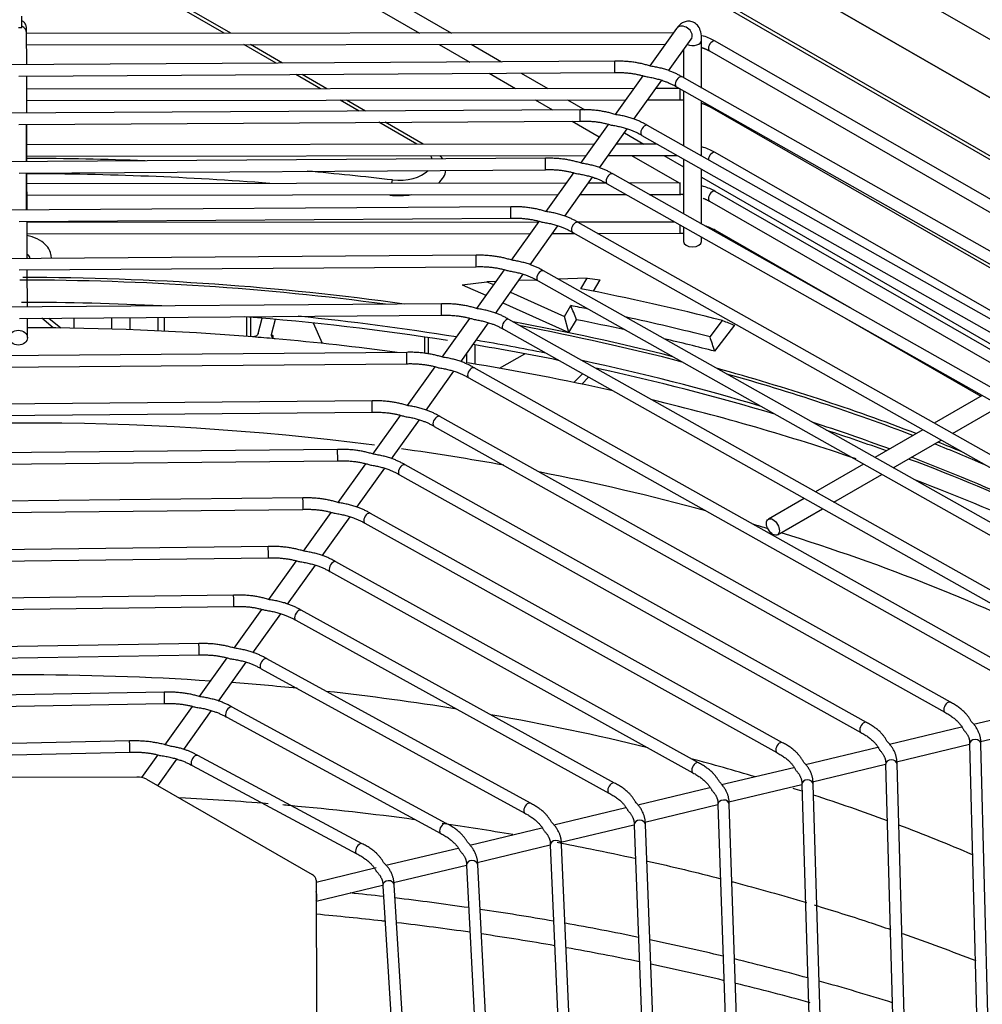
# Model space of a CAD drawing. Units: millimetres. Extents: x 0 to 12706, y 0 to 9062.
# Drawn here: x 1580 to 1707, y 7159 to 7289 of the extents above; entities that cross this region are included whole.
import ezdxf

# ---------------------------------------------------------------- set-up
doc = ezdxf.new("R2010")
doc.units = ezdxf.units.MM
doc.layers.add('LG-PRODUCT', color=3, linetype='Continuous')

msp = doc.modelspace()

# ---------------------------------------------------------------- linework, layer by layer
at = {"layer": 'LG-PRODUCT'}
for p, q in [((1615.21, 7332.36), (1935.9, 7147.21)), ((1935.9, 7147.21), (1615.21, 7332.36)), ((1640.11, 7325.68), (1924.32, 7161.59)), ((1909.73, 7154.14), (1625.52, 7318.23)), ((1911, 7153.9), (1626.79, 7317.99)), ((1604.47, 7306.08), (1636.9, 7287.36)), ((1603.2, 7304.37), (1632.66, 7287.36)), ((1606.92, 7287.34), (1583.1, 7301.09)), ((1607.76, 7287.34), (1584.37, 7300.84)), ((1579.75, 7288.08), (1580.2, 7288.08)), ((1580.84, 7283.19), (1580.83, 7287.4)), ((1666.19, 7287.4), (1580.83, 7287.31)), ((1666.58, 7287.95), (1663.06, 7283.01)), ((1580.83, 7285.81), (1665.12, 7285.89)), ((1613.77, 7283.38), (1609.51, 7285.84)), ((1614.61, 7283.38), (1610.36, 7285.84)), ((1635.26, 7285.86), (1639.31, 7283.52)), ((1639.49, 7285.87), (1643.5, 7283.55)), ((1665.55, 7282.37), (1668.54, 7286.55)), ((1668.54, 7286.55), (1668.62, 7286.66)), ((1668.54, 7286.55), (1668.54, 7286.55)), ((1669.9, 7280.1), (1669.9, 7286.4)), ((1729.91, 7252.8), (1671.71, 7286.29)), ((1667.5, 7285.11), (1667.5, 7281.46)), ((1670.96, 7284.99), (1728.38, 7251.95)), ((1658.44, 7283.64), (1501.42, 7282.72)), ((1579.79, 7281.68), (1658.45, 7282.14)), ((1580.86, 7276.79), (1580.84, 7281.69)), ((1619.62, 7280), (1616.35, 7281.89)), ((1620.47, 7280), (1617.19, 7281.9)), ((1641.88, 7282.04), (1645.36, 7280.03)), ((1646.08, 7282.06), (1649.6, 7280.03)), ((1662.13, 7281.71), (1658.48, 7276.6)), ((1660.98, 7275.97), (1664.66, 7281.12)), ((1780.29, 7217.63), (1667.33, 7281.56)), ((1660.94, 7280.04), (1580.85, 7279.96)), ((1666.96, 7280.05), (1663.89, 7280.05)), ((1666.6, 7280.25), (1779.56, 7216.33)), ((1667.5, 7279.74), (1667.5, 7272.47)), ((1580.86, 7278.46), (1659.87, 7278.54)), ((1624.73, 7277.05), (1622.21, 7278.5)), ((1625.57, 7277.06), (1623.06, 7278.5)), ((1647.96, 7278.53), (1650.25, 7277.21)), ((1652.19, 7278.53), (1654.5, 7277.2)), ((1662.82, 7278.54), (1667.09, 7278.55)), ((1669.9, 7271.12), (1669.9, 7278.38)), ((1653.87, 7277.23), (1506.03, 7276.33)), ((1670.96, 7277.64), (1722.02, 7248.27)), ((1579.81, 7275.28), (1653.88, 7275.73)), ((1580.82, 7270.39), (1580.82, 7275.29)), ((1580.88, 7270.39), (1580.86, 7275.29)), ((1632.32, 7272.67), (1627.3, 7275.57)), ((1633.17, 7272.67), (1628.14, 7275.57)), ((1652.82, 7275.72), (1656.39, 7273.66)), ((1657.56, 7275.3), (1653.91, 7270.2)), ((1769.22, 7214.97), (1662.76, 7275.15)), ((1656.41, 7269.56), (1660.09, 7274.72)), ((1659.71, 7274.19), (1662.3, 7272.7)), ((1662.03, 7273.85), (1768.48, 7213.66)), ((1655.69, 7272.69), (1580.87, 7272.61)), ((1664.06, 7272.7), (1658.64, 7272.69)), ((1657.57, 7271.19), (1666.71, 7271.2)), ((1664.9, 7271.2), (1667.51, 7269.69)), ((1717.15, 7245.45), (1671.71, 7271.59)), ((1649.3, 7270.82), (1510.64, 7269.94)), ((1580.88, 7271.11), (1654.62, 7271.19)), ((1660.66, 7271.19), (1666.96, 7267.56)), ((1667.5, 7270.75), (1667.5, 7263.49)), ((1670.81, 7270.63), (1670.81, 7270.61)), ((1579.83, 7268.88), (1649.31, 7269.32)), ((1580.82, 7263.99), (1580.82, 7268.89)), ((1580.9, 7263.99), (1580.88, 7268.89)), ((1652.98, 7268.9), (1649.34, 7263.79)), ((1758.14, 7212.3), (1658.19, 7268.75)), ((1669.9, 7262.14), (1669.9, 7269.39)), ((1652.01, 7267.54), (1580.89, 7267.47)), ((1629.04, 7267.52), (1629.12, 7267.96)), ((1651.84, 7263.16), (1655.52, 7268.31)), ((1657.23, 7267.55), (1654.97, 7267.55)), ((1657.46, 7267.45), (1757.4, 7211)), ((1667.09, 7267.56), (1660.32, 7267.55)), ((1669.9, 7268.31), (1713.33, 7243.23)), ((1580.89, 7265.97), (1650.94, 7266.04)), ((1628.76, 7265.96), (1628.77, 7266.02)), ((1653.9, 7266.05), (1659.92, 7266.05)), ((1662.97, 7266.05), (1667.09, 7266.06)), ((1712.7, 7242.87), (1671.71, 7266.45)), ((1670.96, 7265.15), (1711.2, 7242)), ((1644.72, 7264.42), (1515.25, 7263.54)), ((1579.85, 7262.48), (1644.73, 7262.92)), ((1580.92, 7257.59), (1580.9, 7262.49)), ((1648.34, 7262.4), (1580.9, 7262.33)), ((1648.41, 7262.49), (1644.77, 7257.39)), ((1666.36, 7262.41), (1653.5, 7262.4)), ((1747.06, 7209.64), (1653.62, 7262.35)), ((1580.91, 7260.83), (1647.27, 7260.9)), ((1647.27, 7256.76), (1650.94, 7261.91)), ((1650.22, 7260.9), (1653.14, 7260.9)), ((1652.89, 7261.04), (1746.32, 7208.34)), ((1656.18, 7260.9), (1667.09, 7260.92)), ((1667.5, 7261.77), (1667.5, 7259.83)), ((1689.67, 7250.98), (1671.71, 7261.31)), ((1667.5, 7259.83), (1667.5, 7259.83)), ((1669.9, 7259.83), (1669.9, 7260.41)), ((1640.15, 7258.01), (1519.86, 7257.15)), ((1580.99, 7257.59), (1580.92, 7257.64)), ((1581.26, 7257.59), (1581.26, 7257.63)), ((1579.87, 7256.08), (1640.16, 7256.51)), ((1580.94, 7251.19), (1580.92, 7256.09)), ((1643.84, 7256.09), (1640.2, 7250.99)), ((1735.98, 7206.98), (1649.05, 7255.95)), ((1638.33, 7254.13), (1641.58, 7254.53)), ((1642.76, 7254.57), (1641.58, 7254.53)), ((1641.58, 7254.53), (1642.45, 7254.14)), ((1642.69, 7250.35), (1646.37, 7255.51)), ((1648.07, 7254.75), (1645.78, 7254.67)), ((1648.32, 7254.64), (1735.24, 7205.67)), ((1654.81, 7254.98), (1650.99, 7254.85)), ((1653.98, 7253.6), (1654.81, 7254.98)), ((1654.81, 7254.98), (1656.53, 7254.76)), ((1655.64, 7253.27), (1656.53, 7254.76)), ((1638.33, 7254.13), (1641.44, 7252.73)), ((1644.68, 7253.14), (1651.8, 7249.94)), ((1643.68, 7251.73), (1652.39, 7247.82)), ((1635.58, 7251.6), (1524.47, 7250.76)), ((1651.8, 7249.94), (1652.65, 7251.37)), ((1579.89, 7249.68), (1635.59, 7250.1)), ((1580.95, 7247.14), (1580.94, 7249.69)), ((1584.35, 7248.43), (1582.82, 7249.7)), ((1583.78, 7249.71), (1585.34, 7248.42)), ((1587.08, 7249.74), (1587.08, 7248.39)), ((1592.04, 7249.77), (1592.04, 7248.28)), ((1594.45, 7249.79), (1594.45, 7248.2)), ((1598.14, 7249.82), (1598.14, 7248.04)), ((1599.01, 7248), (1599.01, 7249.83)), ((1609.88, 7247.31), (1609.88, 7249.88)), ((1610.39, 7249.84), (1610.39, 7247.26)), ((1611.38, 7247.7), (1611.9, 7249.71)), ((1613.16, 7247.54), (1613.67, 7249.56)), ((1639.27, 7249.69), (1635.62, 7244.58)), ((1638.12, 7243.95), (1641.8, 7249.1)), ((1724.9, 7204.31), (1644.48, 7249.54)), ((1652.39, 7247.82), (1651.8, 7249.94)), ((1652.39, 7247.82), (1653.39, 7249.51)), ((1671.02, 7247.24), (1672.68, 7249.4)), ((1688.92, 7249.67), (1706.75, 7239.42)), ((1619.87, 7246.38), (1618.71, 7249.06)), ((1643.75, 7248.24), (1724.16, 7203.01)), ((1671.63, 7245.35), (1674.27, 7248.77)), ((1633.36, 7245.09), (1633.36, 7247.22)), ((1633.85, 7244.98), (1633.85, 7247.14)), ((1631.01, 7245.2), (1529.08, 7244.37)), ((1640, 7246.17), (1640, 7243.65)), ((1638.92, 7243.82), (1638.92, 7245.07)), ((1643.25, 7243.09), (1646.57, 7245.01)), ((1529.09, 7242.87), (1631.02, 7243.7)), ((1634.7, 7243.28), (1631.05, 7238.18)), ((1633.55, 7237.55), (1637.23, 7242.7)), ((1713.82, 7201.65), (1639.91, 7243.14)), ((1656.15, 7243.07), (1656.1, 7243.01)), ((1639.18, 7241.83), (1713.08, 7200.34)), ((1653.03, 7241.23), (1654.17, 7242.38)), ((1655, 7241.91), (1654.09, 7241.01)), ((1626.43, 7238.79), (1533.69, 7237.97)), ((1706.91, 7239.51), (1700.59, 7235.85)), ((1703.02, 7234.48), (1709.33, 7238.14)), ((1533.71, 7236.47), (1626.45, 7237.29)), ((1630.12, 7236.88), (1626.48, 7231.77)), ((1628.98, 7231.15), (1632.66, 7236.3)), ((1702.74, 7198.99), (1635.34, 7236.74)), ((1634.61, 7235.43), (1702, 7197.68)), ((1699.09, 7234.98), (1692.77, 7231.32)), ((1695.19, 7229.95), (1701.51, 7233.61)), ((1621.86, 7232.38), (1538.3, 7231.58)), ((1538.32, 7230.08), (1621.88, 7230.88)), ((1625.55, 7230.47), (1621.91, 7225.37)), ((1624.41, 7224.75), (1628.09, 7229.9)), ((1691.65, 7196.32), (1630.78, 7230.34)), ((1691.26, 7230.45), (1684.94, 7226.79)), ((1630.04, 7229.03), (1690.92, 7195.01)), ((1687.37, 7225.42), (1693.69, 7229.08)), ((1617.29, 7225.97), (1542.91, 7225.19)), ((1683.44, 7225.91), (1678.72, 7223.18)), ((1542.93, 7223.69), (1617.3, 7224.47)), ((1679.92, 7221.1), (1685.87, 7224.55)), ((1620.98, 7224.07), (1617.34, 7218.97)), ((1619.84, 7218.34), (1623.52, 7223.49)), ((1680.57, 7193.66), (1626.21, 7223.94)), ((1625.48, 7222.63), (1679.84, 7192.35)), ((1612.71, 7219.56), (1547.52, 7218.8)), ((1547.54, 7217.3), (1612.73, 7218.06)), ((1616.41, 7217.66), (1612.76, 7212.56)), ((1615.27, 7211.94), (1618.95, 7217.09)), ((1669.49, 7190.99), (1621.64, 7217.54)), ((1620.92, 7216.23), (1668.76, 7189.68)), ((1608.14, 7213.15), (1552.13, 7212.41)), ((1552.15, 7210.91), (1608.16, 7211.65)), ((1611.83, 7211.26), (1608.19, 7206.16)), ((1610.7, 7205.54), (1614.38, 7210.69)), ((1658.4, 7188.33), (1617.08, 7211.14)), ((1616.35, 7209.83), (1657.67, 7187.01)), ((1603.57, 7206.74), (1556.74, 7206.03)), ((1556.77, 7204.53), (1603.59, 7205.24)), ((1607.26, 7204.85), (1603.62, 7199.75)), ((1606.14, 7199.15), (1609.81, 7204.29)), ((1647.31, 7185.66), (1612.52, 7204.74)), ((1611.79, 7203.43), (1646.59, 7184.34)), ((1598.99, 7200.32), (1561.35, 7199.65)), ((1561.38, 7198.15), (1599.02, 7198.82)), ((1602.69, 7198.44), (1599.05, 7193.34)), ((1601.57, 7192.75), (1605.24, 7197.89)), ((1636.21, 7182.99), (1607.96, 7198.35)), ((1715.3, 7198.35), (1705.77, 7196.06)), ((1607.24, 7197.03), (1635.5, 7181.67)), ((1706.69, 7193.81), (1716.33, 7196.13)), ((1704.22, 7195.69), (1694.7, 7193.4)), ((1594.42, 7193.89), (1565.96, 7193.27)), ((1695.62, 7191.15), (1705.26, 7193.47)), ((1705.26, 7193.46), (1705.26, 7193.45)), ((1705.26, 7193.45), (1706.68, 7138.58)), ((1708.18, 7138.62), (1706.76, 7193.48)), ((1566, 7191.77), (1594.45, 7192.39)), ((1598.11, 7192.03), (1596, 7189.07)), ((1625.11, 7180.32), (1603.41, 7191.96)), ((1693.15, 7193.03), (1683.63, 7190.74)), ((1598.15, 7187.96), (1600.67, 7191.49)), ((1602.7, 7190.64), (1624.4, 7179)), ((1684.55, 7188.49), (1694.19, 7190.81)), ((1694.19, 7190.8), (1694.19, 7190.78)), ((1694.19, 7190.78), (1695.58, 7141.21)), ((1697.08, 7141.26), (1695.69, 7190.82)), ((1682.07, 7190.36), (1672.55, 7188.08)), ((1564.49, 7189.1), (1595.37, 7189.13)), ((1596.64, 7188.83), (1618.52, 7176.25)), ((1673.48, 7185.83), (1683.12, 7188.15)), ((1683.12, 7188.13), (1683.12, 7188.12)), ((1683.12, 7188.12), (1684.48, 7143.85)), ((1685.98, 7143.9), (1684.62, 7188.16)), ((1670.99, 7187.7), (1661.48, 7185.41)), ((1662.42, 7183.17), (1672.05, 7185.49)), ((1672.05, 7185.47), (1672.05, 7185.45)), ((1672.05, 7185.45), (1673.38, 7146.49)), ((1674.88, 7146.54), (1673.55, 7185.5)), ((1659.92, 7185.04), (1650.4, 7182.75)), ((1651.35, 7180.51), (1660.98, 7182.83)), ((1660.99, 7182.81), (1660.99, 7182.79)), ((1663.77, 7149.18), (1662.49, 7182.85)), ((1648.84, 7182.38), (1639.33, 7180.09)), ((1660.99, 7182.79), (1662.28, 7149.13)), ((1637.76, 7179.71), (1628.25, 7177.43)), ((1640.3, 7177.86), (1649.92, 7180.17)), ((1649.93, 7180.14), (1649.93, 7180.12)), ((1649.93, 7180.12), (1651.17, 7151.76)), ((1652.67, 7151.83), (1651.43, 7180.19)), ((1626.96, 7177.12), (1619.05, 7175.22)), ((1629.25, 7175.2), (1638.86, 7177.51)), ((1638.87, 7177.48), (1638.87, 7177.45)), ((1638.87, 7177.45), (1640.05, 7154.4)), ((1641.55, 7154.47), (1640.37, 7177.53)), ((1619.05, 7175.51), (1619.1, 7157.68)), ((1619.06, 7172.75), (1627.81, 7174.86)), ((1627.83, 7174.81), (1627.83, 7174.78)), ((1627.83, 7174.78), (1628.93, 7157.03)), ((1630.43, 7157.12), (1629.33, 7174.88))]:
    msp.add_line(p, q, dxfattribs=at)
for centre, major_axis, ratio, start_param, end_param in [((1580.2, 7288.83), (0.004, -0.75), 0.007847, 0.000994, 3.14345), ((1579.63, 7287.4), (1.2, 0), 0.816495, 6.283119, 7.359518), ((1667.56, 7287.25), (0.977, -0.697), 0.754889, 2.850494, 3.141488), ((1667.56, 7287.25), (0.977, -0.697), 0.754889, 0, 2.850489), ((1668.7, 7286.4), (-1.2, 0), 0.57735, 0.966906, 3.141977), ((1671.34, 7285.64), (-0.374, -0.65), 0.576342, 3.141612, 5.496922), ((1671.34, 7285.64), (-0.374, -0.65), 0.576342, 5.496922, 6.283116), ((1658.45, 7282.89), (0.004, -0.75), 0.008201, 0.955301, 3.141916), ((1658.45, 7282.89), (0.004, -0.75), 0.008201, 0.000647, 0.955301), ((1666.96, 7280.91), (-0.369, -0.653), 0.571555, 3.141662, 5.492859), ((1666.96, 7280.91), (-0.369, -0.653), 0.571555, 5.492834, 6.28315), ((1667.09, 7279.3), (0.001, -0.75), 0.001425, 0.955308, 2.68211), ((1667.09, 7279.3), (0.001, -0.75), 0.001425, 0, 0.95532), ((1671.34, 7278.29), (-0.374, -0.65), 0.576342, 5.70623, 6.283116), ((1653.87, 7276.48), (0.005, -0.75), 0.008595, 0.95529, 3.141229), ((1653.87, 7276.48), (0.005, -0.75), 0.008595, 0, 0.955298), ((1662.39, 7274.5), (-0.369, -0.653), 0.571278, 3.141613, 5.492615), ((1662.39, 7274.5), (-0.369, -0.653), 0.571278, 5.492615, 6.283115), ((1671.34, 7270.94), (-0.374, -0.65), 0.576342, 3.141612, 5.496922), ((1580, 7127.86), (247.58, 0), 0.57735, 1.504255, 1.567476), ((1629.98, 7270.44), (-4.38, 0), 0.57735, 3.255588, 3.433745), ((1629.98, 7269.46), (-6.18, 0), 0.57735, 3.507382, 3.641127), ((1649.3, 7270.07), (0.005, -0.75), 0.009038, 0.955291, 3.141244), ((1580, 7126.88), (245.78, 0), 0.57735, 1.436408, 1.567451), ((1580, 7127.86), (247.58, 0), 0.57735, 1.371084, 1.417355), ((1629.98, 7270.44), (-4.38, 0), 0.57735, 1.371084, 2.64041), ((1629.98, 7269.46), (-6.18, 0), 0.57735, 2.568766, 3.079667), ((1649.3, 7270.07), (0.005, -0.75), 0.009038, 0, 0.955298), ((1657.82, 7268.1), (-0.369, -0.653), 0.570966, 3.14166, 5.492348), ((1657.82, 7268.1), (-0.369, -0.653), 0.570966, 5.492348, 6.28315), ((1667.09, 7266.81), (0.001, -0.75), 0.001425, 0.955308, 3.139112), ((1629.98, 7269.46), (-6.18, 0), 0.57735, 1.371084, 1.84257), ((1667.09, 7266.81), (0.001, -0.75), 0.001425, 0, 0.95532), ((1671.34, 7265.8), (-0.374, -0.65), 0.576342, 3.141612, 5.496922), ((1671.34, 7265.8), (-0.374, -0.65), 0.576342, 5.496922, 6.283116), ((1644.73, 7263.67), (0.005, -0.75), 0.009539, 0.95528, 3.142015), ((1644.73, 7263.67), (0.005, -0.75), 0.009539, 0.000844, 0.955304), ((1653.25, 7261.7), (-0.368, -0.653), 0.570613, 3.141647, 5.492052), ((1653.25, 7261.7), (-0.368, -0.653), 0.570613, 5.492052, 6.28315), ((1667.09, 7261.67), (0.001, -0.75), 0.001425, 0.955308, 2.03602), ((1667.09, 7261.67), (0.001, -0.75), 0.001425, 0, 0.95532), ((1671.34, 7260.66), (-0.374, -0.65), 0.576342, 3.141612, 3.822255), ((1668.7, 7259.83), (-1.2, 0), 0.57735, 0, 3.141576), ((1580, 7257.63), (1.26, 0), 0.57735, 0, 0.755547), ((1640.16, 7257.26), (0.005, -0.75), 0.010111, 0.955286, 3.141627), ((1640.16, 7257.26), (0.005, -0.75), 0.010111, 0.000068, 0.955286), ((1648.68, 7255.29), (-0.368, -0.653), 0.57021, 3.141625, 5.491721), ((1580, 7131.78), (-212.97, 0), 0.57735, 4.484034, 4.712585), ((1580, 7131.78), (-213.57, 0), 0.57735, 4.472941, 4.710818), ((1648.68, 7255.29), (-0.368, -0.653), 0.57021, 5.491721, 6.283115), ((1580, 7127.86), (-230.01, 0), 0.57735, 4.297646, 4.384912), ((1580, 7128.84), (212.97, 0), 0.57735, 1.48293, 1.570109), ((1635.58, 7250.85), (0.006, -0.75), 0.01077, 0.955265, 3.14052), ((1635.58, 7250.85), (0.006, -0.75), 0.01077, 0, 0.955269), ((1580, 7127.86), (225.92, 0), 0.57735, 1.23269, 1.243395), ((1580, 7126.39), (-215.97, 0), 0.57735, 4.448299, 4.574944), ((1580, 7128.84), (212.97, 0), 0.57735, 1.29738, 1.397714), ((1644.12, 7248.89), (-0.368, -0.654), 0.569747, 3.141601, 5.491322), ((1580, 7131.78), (-213.57, 0), 0.57735, 4.297306, 4.402844), ((1580, 7126.88), (224.72, 0), 0.57735, 1.2077, 1.238078), ((1580, 7127.86), (225.92, 0), 0.57735, 1.156128, 1.209703), ((1580.85, 7124.48), (-214.71, 0), 0.57735, 4.57308, 4.711944), ((1644.12, 7248.89), (-0.368, -0.654), 0.569747, 5.491322, 6.283115), ((1580, 7131.78), (-212.97, 0), 0.57735, 4.289747, 4.39715), ((1580.85, 7124.48), (-214.71, 0), 0.57735, 4.559136, 4.57308), ((1580.85, 7124.48), (-214.71, 0), 0.57735, 4.482659, 4.559136), ((1580, 7128.84), (212.97, 0), 0.57735, 1.23926, 1.284519), ((1580, 7126.88), (224.72, 0), 0.57735, 1.150812, 1.183185), ((1631.01, 7244.45), (0.006, -0.75), 0.011537, 0.955272, 3.140897), ((1580, 7126.39), (-215.97, 0), 0.57735, 4.37722, 4.4321), ((1631.01, 7244.45), (0.006, -0.75), 0.011537, 0.000342, 0.955272), ((1580, 7128.84), (212.97, 0), 0.57735, 1.094452, 1.215207), ((1639.55, 7242.49), (-0.367, -0.654), 0.569208, 3.141648, 5.490871), ((1580.85, 7124.48), (-214.71, 0), 0.57735, 4.343988, 4.43794), ((1580, 7126.39), (-215.97, 0), 0.57735, 4.233296, 4.353266), ((1580, 7131.78), (-213.57, 0), 0.57735, 4.125795, 4.267657), ((1639.55, 7242.49), (-0.367, -0.654), 0.569208, 5.490871, 6.28315), ((1580, 7131.78), (-212.97, 0), 0.57735, 4.126286, 4.259312), ((1626.44, 7238.04), (0.007, -0.75), 0.012442, 0.955269, 3.141292), ((1580.85, 7124.48), (-214.71, 0), 0.57735, 4.177575, 4.317897), ((1626.44, 7238.04), (0.007, -0.75), 0.012442, 0, 0.955253), ((1580.85, 7114.64), (-209.97, 0), 0.57735, 4.492085, 4.944965), ((1634.98, 7236.08), (-0.366, -0.654), 0.568573, 3.141613, 5.490353), ((1634.98, 7236.08), (-0.366, -0.654), 0.568573, 5.490353, 6.283115), ((1580, 7128.84), (212.97, 0), 0.57735, 1.00207, 1.057931), ((1580, 7126.39), (-215.97, 0), 0.57735, 4.154756, 4.196971), ((1621.87, 7231.63), (0.007, -0.75), 0.013523, 0.955245, 3.140789), ((1580.85, 7114.64), (-209.97, 0), 0.57735, 4.407949, 4.47461), ((1580, 7131.78), (-212.97, 0), 0.57735, 4.071897, 4.110087), ((1580, 7131.78), (-213.57, 0), 0.57735, 4.091434, 4.109596), ((1621.87, 7231.63), (0.007, -0.75), 0.013523, 0, 0.955247), ((1580, 7126.39), (-215.97, 0), 0.57735, 3.934354, 4.138656), ((1580, 7128.84), (212.97, 0), 0.57735, 0.785398, 0.985773), ((1630.41, 7229.68), (-0.366, -0.655), 0.567814, 3.141678, 5.489723), ((1630.41, 7229.68), (-0.366, -0.655), 0.567814, 5.489723, 6.283185), ((1580.85, 7114.64), (-209.97, 0), 0.57735, 4.271388, 4.384682), ((1580.85, 7124.48), (-214.71, 0), 0.57735, 3.933963, 4.134985), ((1617.3, 7225.22), (0.008, -0.75), 0.01484, 0.955247, 3.141766), ((1617.3, 7225.22), (0.008, -0.75), 0.01484, 0.000347, 0.955247), ((1625.84, 7223.28), (-0.365, -0.655), 0.566891, 3.141607, 5.488978), ((1625.84, 7223.28), (-0.365, -0.655), 0.566891, 5.488978, 6.283115), ((1580.85, 7114.64), (-209.97, 0), 0.57735, 4.227798, 4.238401), ((1580.85, 7114.64), (-209.97, 0), 0.57735, 3.996008, 4.218374), ((1612.72, 7218.81), (0.009, -0.75), 0.01648, 0.955213, 3.141338), ((1612.72, 7218.81), (0.009, -0.75), 0.01648, 0, 0.955223), ((1621.28, 7216.88), (-0.364, -0.656), 0.565743, 3.14165, 5.488027), ((1621.28, 7216.88), (-0.364, -0.656), 0.565743, 5.488027, 6.28315), ((1608.15, 7212.4), (0.01, -0.75), 0.018575, 0.955202, 3.141659), ((1608.15, 7212.4), (0.01, -0.75), 0.018575, 0.000132, 0.955202), ((1616.72, 7210.48), (-0.362, -0.656), 0.564279, 3.141628, 5.48683), ((1616.72, 7210.48), (-0.362, -0.656), 0.564279, 5.48683, 6.283114), ((1603.58, 7205.99), (0.011, -0.75), 0.021347, 0.955151, 3.141463), ((1603.58, 7205.99), (0.011, -0.75), 0.021347, 0, 0.955158), ((1612.16, 7204.08), (-0.361, -0.657), 0.562344, 3.141647, 5.485279), ((1612.16, 7204.08), (-0.361, -0.657), 0.562344, 5.485279, 6.28315), ((1580.85, 7081.38), (-209.97, 0), 0.57735, 4.596346, 4.836973), ((1580.85, 7081.38), (-209.97, 0), 0.57735, 4.541663, 4.583191), ((1599.01, 7199.57), (0.013, -0.75), 0.025189, 0.955101, 3.141539), ((1580.85, 7081.38), (-209.97, 0), 0.57735, 4.43858, 4.52301), ((1599.01, 7199.57), (0.013, -0.75), 0.025189, 0, 0.95508), ((1607.6, 7197.69), (-0.358, -0.659), 0.559672, 3.141687, 5.483162), ((1702.37, 7198.33), (-0.366, -0.654), 0.568573, 3.141613, 5.490353), ((1607.6, 7197.69), (-0.358, -0.659), 0.559672, 5.483162, 6.283185), ((1580.85, 7081.38), (-209.97, 0), 0.57735, 4.311345, 4.416392), ((1702.37, 7198.33), (-0.366, -0.654), 0.568573, 5.490353, 6.283115), ((1691.29, 7195.67), (-0.366, -0.655), 0.567814, 3.141678, 5.489723), ((1691.29, 7195.67), (-0.366, -0.655), 0.567814, 5.489723, 6.283185), ((1594.43, 7193.14), (0.016, -0.75), 0.030864, 0.954983, 3.141555), ((1680.21, 7193), (-0.365, -0.655), 0.566891, 3.141607, 5.488978), ((1706.01, 7193.47), (-0.75, -0.019), 0.816405, 3.14166, 6.262045), ((1594.43, 7193.14), (0.016, -0.75), 0.030864, 0, 0.954985), ((1603.05, 7191.3), (-0.354, -0.661), 0.555739, 3.141644, 5.480064), ((1680.21, 7193), (-0.365, -0.655), 0.566891, 5.488978, 6.283115), ((1603.05, 7191.3), (-0.354, -0.661), 0.555739, 5.480064, 6.283149), ((1580.85, 7081.38), (-209.97, 0), 0.57735, 4.236634, 4.281598), ((1669.12, 7190.34), (-0.364, -0.656), 0.565743, 3.14165, 5.488027), ((1694.94, 7190.8), (-0.75, -0.021), 0.816389, 3.141655, 6.260281), ((1669.12, 7190.34), (-0.364, -0.656), 0.565743, 5.488027, 6.28315), ((1595.37, 7188.09), (-1.8, 0), 0.57735, 3.928736, 4.714134), ((1658.04, 7187.67), (-0.362, -0.656), 0.564279, 3.141628, 5.48683), ((1683.87, 7188.14), (-0.75, -0.023), 0.816368, 3.141641, 6.2581), ((1658.04, 7187.67), (-0.362, -0.656), 0.564279, 5.48683, 6.283114), ((1580.85, 7081.38), (-209.97, 0), 0.57735, 4.203451, 4.209931), ((1580.85, 7081.38), (-209.97, 0), 0.57735, 4.140914, 4.195106), ((1646.95, 7185), (-0.361, -0.657), 0.562344, 3.141149, 5.485279), ((1672.8, 7185.48), (-0.749, -0.025), 0.816339, 3.141613, 6.255429), ((1646.95, 7185), (-0.361, -0.657), 0.562344, 5.485279, 6.28315), ((1635.85, 7182.33), (-0.358, -0.659), 0.559672, 3.141187, 5.483137), ((1661.74, 7182.82), (-0.749, -0.029), 0.816298, 3.141661, 6.252023), ((1635.85, 7182.33), (-0.358, -0.659), 0.559672, 5.483162, 6.283185), ((1580.85, 7081.38), (-209.97, 0), 0.57735, 4.075922, 4.132372), ((1624.75, 7179.66), (-0.354, -0.661), 0.555739, 3.14114, 5.480064), ((1650.68, 7180.15), (-0.749, -0.033), 0.816237, 3.141599, 6.247562), ((1624.75, 7179.66), (-0.354, -0.661), 0.555739, 5.480064, 6.283149), ((1639.62, 7177.49), (-0.749, -0.038), 0.816141, 3.141595, 6.241458), ((1617.25, 7175.51), (-1.8, 0), 0.57735, 3.143338, 3.928736), ((1628.58, 7174.83), (-0.748, -0.046), 0.815974, 3.141609, 6.232631), ((1618.69, 7173.9), (0.28, -1.17), 0.313776, 0.248812, 1.598323), ((1580.85, 7037.49), (-239.96, 0), 0.57735, 4.514913, 4.533605), ((1580.85, 7037.49), (-239.96, 0), 0.57735, 4.466922, 4.508487), ((1580.85, 7037.49), (-239.96, 0), 0.57735, 4.418446, 4.460391), ((1580.85, 7037.49), (-239.96, 0), 0.57735, 4.369349, 4.411847), ((1580.85, 7037.49), (-239.96, 0), 0.57735, 4.319423, 4.362646), ((1580.85, 7037.49), (-239.96, 0), 0.57735, 4.26846, 4.312582), ((1580.85, 7037.49), (-239.96, 0), 0.57735, 4.216253, 4.261446)]:
    msp.add_ellipse(centre, major_axis=major_axis, ratio=ratio, start_param=start_param, end_param=end_param, dxfattribs=at)
for centre, major_axis, ratio in [((1579.75, 7247.13), (1.2, 0), 0.816495), ((1679.32, 7222.14), (0.6, -1.04), 0.578357)]:
    msp.add_ellipse(centre, major_axis=major_axis, ratio=ratio, dxfattribs=at)
for points, knots in [([(1580.83, 7287.4), (1580.83, 7287.61), (1580.82, 7287.94), (1580.83, 7287.89), (1580.82, 7288.03), (1580.82, 7288.1), (1580.79, 7288.24), (1580.73, 7288.44), (1580.58, 7288.7), (1580.39, 7288.88), (1580.24, 7288.98), (1580.21, 7289)], [0, 0, 0, 0, 0.387527, 0.584307, 0.597291, 0.614188, 0.669501, 0.734435, 0.824613, 0.95933, 1, 1, 1, 1]), ([(1669.9, 7286.4), (1669.92, 7286.8), (1669.84, 7287.45), (1669.54, 7288.22), (1669.01, 7288.75), (1668.35, 7288.97), (1667.72, 7288.89), (1667.17, 7288.61), (1666.83, 7288.27), (1666.64, 7288.02), (1666.58, 7287.95)], [0, 0, 0, 0, 0.207792, 0.363816, 0.490995, 0.603046, 0.713036, 0.817122, 0.947295, 1, 1, 1, 1]), ([(1671.71, 7286.29), (1671.24, 7286.56), (1670.68, 7286.8), (1670.06, 7286.98), (1670.01, 7287)], [0, 0, 0, 0, 0.914594, 1, 1, 1, 1]), ([(1671.71, 7271.59), (1671.24, 7271.86), (1670.65, 7272.11), (1670, 7272.3), (1669.92, 7272.33)], [0, 0, 0, 0, 0.871853, 1, 1, 1, 1]), ([(1671.71, 7266.45), (1671.24, 7266.72), (1670.65, 7266.97), (1670, 7267.16), (1669.92, 7267.18)], [0, 0, 0, 0, 0.871853, 1, 1, 1, 1]), ([(1584.1, 7257.61), (1584.1, 7257.79), (1584.05, 7258.31), (1583.66, 7259.12), (1582.81, 7259.92), (1581.81, 7260.4), (1581.08, 7260.58), (1580.84, 7260.62)], [0, 0, 0, 0, 0.116909, 0.342455, 0.580073, 0.863529, 1, 1, 1, 1]), ([(1611.38, 7247.7), (1611.36, 7247.61), (1611.32, 7247.54), (1611.21, 7247.42), (1611.15, 7247.37), (1611.04, 7247.31), (1610.98, 7247.29), (1610.88, 7247.26), (1610.83, 7247.25), (1610.74, 7247.24), (1610.7, 7247.24), (1610.66, 7247.24)], [0, 0, 0, 0, 0.362757, 0.362757, 0.597965, 0.597965, 0.770146, 0.770146, 0.904163, 0.904163, 1, 1, 1, 1]), ([(1613.62, 7246.99), (1613.57, 7246.99), (1613.52, 7247.01), (1613.43, 7247.04), (1613.39, 7247.06), (1613.3, 7247.11), (1613.26, 7247.15), (1613.19, 7247.24), (1613.16, 7247.31), (1613.14, 7247.43), (1613.15, 7247.49), (1613.16, 7247.54)], [0, 0, 0, 0, 0.13447, 0.13447, 0.267688, 0.267688, 0.461803, 0.461803, 0.741557, 0.741557, 1, 1, 1, 1]), ([(1613.16, 7247.54), (1613.17, 7247.53), (1613.18, 7247.52), (1613.24, 7247.44), (1613.3, 7247.37), (1613.35, 7247.3)], [0, 0, 0, 0, 0.145695, 0.145695, 1, 1, 1, 1]), ([(1613.35, 7247.07), (1613.35, 7247.09), (1613.34, 7247.11), (1613.33, 7247.19), (1613.34, 7247.24), (1613.35, 7247.3), (1613.35, 7247.3), (1613.35, 7247.3)], [0, 0, 0, 0, 0.252805, 0.252805, 0.990157, 0.990157, 1, 1, 1, 1]), ([(1614.63, 7185.48), (1614.93, 7185.45), (1620.78, 7184.93), (1626.59, 7184.28), (1632.04, 7183.54)], [0, 0, 0, 0, 0.052813, 1, 1, 1, 1]), ([(1635.66, 7183.04), (1635.67, 7183.04), (1638.8, 7182.58), (1641.92, 7182.09), (1645, 7181.56)], [0, 0, 0, 0, 0.002898, 1, 1, 1, 1]), ([(1650.84, 7180.51), (1652.32, 7180.23), (1655.81, 7179.54), (1659.27, 7178.81), (1661.25, 7178.37)], [0, 0, 0, 0, 0.421907, 1, 1, 1, 1]), ([(1673.9, 7175.31), (1673.96, 7175.3), (1677.28, 7174.42), (1680.55, 7173.5), (1683.73, 7172.55)], [0, 0, 0, 0, 0.016705, 1, 1, 1, 1]), ([(1684.76, 7172.24), (1687.18, 7171.51), (1690.57, 7170.44), (1693.9, 7169.32), (1694.88, 7168.98)], [0, 0, 0, 0, 0.704497, 1, 1, 1, 1]), ([(1628.18, 7170.07), (1628.02, 7170.08), (1627.87, 7170.1), (1624.84, 7170.44), (1621.96, 7170.74), (1619.07, 7171.01)], [0, 0, 0, 0, 0.050939, 0.050939, 1, 1, 1, 1]), ([(1650.59, 7166.84), (1650.57, 7166.85), (1650.56, 7166.85), (1647.33, 7167.41), (1644.1, 7167.93), (1640.85, 7168.41)], [0, 0, 0, 0, 0.004365, 0.004365, 1, 1, 1, 1]), ([(1672.85, 7162.25), (1672.82, 7162.26), (1672.79, 7162.27), (1669.6, 7163.03), (1666.41, 7163.74), (1663.2, 7164.42)], [0, 0, 0, 0, 0.008843, 0.008843, 1, 1, 1, 1])]:
    msp.add_open_spline(points, degree=3, knots=knots, dxfattribs=at)
for points, degree in [([(1669.94, 7285.43), (1670.51, 7285.25), (1670.96, 7284.99)], 2), ([(1663.18, 7282.98), (1660.96, 7283.71), (1658.44, 7283.64)], 2), ([(1667.33, 7281.56), (1665.6, 7282.64), (1663.18, 7282.98)], 2), ([(1658.45, 7282.14), (1660.65, 7282.21), (1662.54, 7281.61)], 2), ([(1662.54, 7281.61), (1664.93, 7281.26), (1666.6, 7280.25)], 2), ([(1667.09, 7278.55), (1667.32, 7278.56), (1667.53, 7278.56)], 2), ([(1669.86, 7278.11), (1670.48, 7277.93), (1670.96, 7277.64)], 2), ([(1658.61, 7276.58), (1656.39, 7277.3), (1653.87, 7277.23)], 2), ([(1662.76, 7275.15), (1661.02, 7276.23), (1658.61, 7276.58)], 2), ([(1653.88, 7275.73), (1656.08, 7275.81), (1657.97, 7275.21)], 2), ([(1657.97, 7275.21), (1660.36, 7274.86), (1662.03, 7273.85)], 2), ([(1654.04, 7270.17), (1651.82, 7270.9), (1649.3, 7270.82)], 2), ([(1658.19, 7268.75), (1656.45, 7269.83), (1654.04, 7270.17)], 2), ([(1649.31, 7269.32), (1651.5, 7269.4), (1653.4, 7268.8)], 2), ([(1653.4, 7268.8), (1655.79, 7268.46), (1657.46, 7267.45)], 2), ([(1667.09, 7266.06), (1667.32, 7266.07), (1667.53, 7266.06)], 2), ([(1670.12, 7265.54), (1670.58, 7265.37), (1670.96, 7265.15)], 2), ([(1649.46, 7263.77), (1647.24, 7264.49), (1644.72, 7264.42)], 2), ([(1653.62, 7262.35), (1651.88, 7263.43), (1649.46, 7263.77)], 2), ([(1644.73, 7262.92), (1646.93, 7263), (1648.83, 7262.4)], 2), ([(1648.83, 7262.4), (1651.22, 7262.05), (1652.89, 7261.04)], 2), ([(1667.09, 7260.92), (1667.32, 7260.93), (1667.53, 7260.92)], 2), ([(1671.71, 7261.31), (1671.28, 7261.55), (1670.82, 7261.75), (1670.32, 7261.92)], 3), ([(1644.89, 7257.36), (1642.67, 7258.09), (1640.15, 7258.01)], 2), ([(1649.05, 7255.95), (1647.31, 7257.02), (1644.89, 7257.36)], 2), ([(1640.16, 7256.51), (1642.47, 7256.59), (1644.46, 7255.95)], 2), ([(1644.46, 7255.95), (1646.74, 7255.61), (1648.32, 7254.64)], 2), ([(1640.32, 7250.96), (1638.1, 7251.68), (1635.58, 7251.6)], 2), ([(1644.48, 7249.54), (1642.74, 7250.62), (1640.32, 7250.96)], 2), ([(1653.39, 7249.51), (1653.15, 7250.13), (1652.9, 7250.75), (1652.65, 7251.37)], 3), ([(1635.59, 7250.1), (1637.9, 7250.18), (1639.89, 7249.54)], 2), ([(1639.89, 7249.54), (1642.17, 7249.21), (1643.75, 7248.24)], 2), ([(1672.68, 7249.4), (1673.21, 7249.19), (1673.74, 7248.98), (1674.27, 7248.77)], 3), ([(1671.63, 7245.35), (1671.42, 7245.98), (1671.22, 7246.61), (1671.02, 7247.24)], 3), ([(1635.74, 7244.56), (1633.52, 7245.27), (1631.01, 7245.2)], 2), ([(1639.91, 7243.14), (1638.17, 7244.22), (1635.74, 7244.56)], 2), ([(1631.02, 7243.7), (1633.33, 7243.77), (1635.32, 7243.14)], 2), ([(1635.32, 7243.14), (1637.6, 7242.8), (1639.18, 7241.83)], 2), ([(1631.17, 7238.15), (1628.95, 7238.87), (1626.43, 7238.79)], 2), ([(1635.34, 7236.74), (1633.59, 7237.82), (1631.17, 7238.15)], 2), ([(1626.45, 7237.29), (1628.75, 7237.37), (1630.75, 7236.73)], 2), ([(1630.75, 7236.73), (1633.03, 7236.4), (1634.61, 7235.43)], 2), ([(1626.6, 7231.75), (1624.38, 7232.46), (1621.86, 7232.38)], 2), ([(1630.78, 7230.34), (1629.02, 7231.41), (1626.6, 7231.75)], 2), ([(1621.88, 7230.88), (1624.21, 7230.96), (1626.24, 7230.32)], 2), ([(1626.24, 7230.32), (1628.48, 7229.99), (1630.04, 7229.03)], 2), ([(1622.02, 7225.34), (1619.8, 7226.06), (1617.29, 7225.97)], 2), ([(1617.3, 7224.47), (1619.5, 7224.56), (1621.4, 7223.97)], 2), ([(1626.21, 7223.94), (1624.45, 7225.01), (1622.02, 7225.34)], 2), ([(1621.4, 7223.97), (1623.8, 7223.63), (1625.48, 7222.63)], 2), ([(1617.45, 7218.94), (1615.23, 7219.65), (1612.71, 7219.56)], 2), ([(1612.73, 7218.06), (1614.93, 7218.15), (1616.83, 7217.57)], 2), ([(1621.64, 7217.54), (1619.88, 7218.61), (1617.45, 7218.94)], 2), ([(1616.83, 7217.57), (1619.23, 7217.23), (1620.92, 7216.23)], 2), ([(1612.87, 7212.54), (1610.65, 7213.24), (1608.14, 7213.15)], 2), ([(1608.16, 7211.65), (1610.35, 7211.74), (1612.26, 7211.16)], 2), ([(1617.08, 7211.14), (1615.31, 7212.21), (1612.87, 7212.54)], 2), ([(1612.26, 7211.16), (1614.66, 7210.83), (1616.35, 7209.83)], 2), ([(1608.3, 7206.13), (1606.07, 7206.83), (1603.57, 7206.74)], 2), ([(1603.59, 7205.24), (1605.78, 7205.33), (1607.69, 7204.75)], 2), ([(1612.52, 7204.74), (1610.74, 7205.81), (1608.3, 7206.13)], 2), ([(1607.69, 7204.75), (1610.1, 7204.43), (1611.79, 7203.43)], 2), ([(1603.72, 7199.73), (1601.49, 7200.42), (1598.99, 7200.32)], 2), ([(1607.96, 7198.35), (1606.17, 7199.41), (1603.72, 7199.73)], 2), ([(1599.02, 7198.82), (1601.21, 7198.92), (1603.12, 7198.35)], 2), ([(1705.49, 7196.46), (1704.71, 7197.99), (1702.74, 7198.99)], 2), ([(1603.12, 7198.35), (1605.53, 7198.03), (1607.24, 7197.03)], 2), ([(1702, 7197.68), (1703.87, 7196.66), (1704.48, 7195.35)], 2), ([(1694.41, 7193.8), (1693.63, 7195.33), (1691.65, 7196.32)], 2), ([(1706.76, 7193.48), (1706.81, 7195.14), (1705.49, 7196.46)], 2), ([(1690.92, 7195.01), (1692.8, 7194), (1693.4, 7192.68)], 2), ([(1704.48, 7195.35), (1705.38, 7194.42), (1705.26, 7193.45)], 2), ([(1599.78, 7193.19), (1597.25, 7193.99), (1594.42, 7193.89)], 2), ([(1683.33, 7191.14), (1682.55, 7192.67), (1680.57, 7193.66)], 2), ([(1695.69, 7190.82), (1695.73, 7192.48), (1694.41, 7193.8)], 2), ([(1594.45, 7192.39), (1596.55, 7192.51), (1598.39, 7191.98)], 2), ([(1598.39, 7191.98), (1600.9, 7191.66), (1602.7, 7190.64)], 2), ([(1603.41, 7191.96), (1601.87, 7192.9), (1599.78, 7193.19)], 2), ([(1679.84, 7192.35), (1681.72, 7191.34), (1682.33, 7190.02)], 2), ([(1693.4, 7192.68), (1694.3, 7191.75), (1694.19, 7190.78)], 2), ([(1672.25, 7188.48), (1671.46, 7190.01), (1669.49, 7190.99)], 2), ([(1684.62, 7188.16), (1684.66, 7189.82), (1683.33, 7191.14)], 2), ([(1668.76, 7189.68), (1670.64, 7188.67), (1671.26, 7187.36)], 2), ([(1682.33, 7190.02), (1683.23, 7189.09), (1683.12, 7188.12)], 2), ([(1661.17, 7185.83), (1660.38, 7187.35), (1658.4, 7188.33)], 2), ([(1673.55, 7185.5), (1673.59, 7187.16), (1672.25, 7188.48)], 2), ([(1657.67, 7187.01), (1659.56, 7186.01), (1660.18, 7184.69)], 2), ([(1671.26, 7187.36), (1672.16, 7186.43), (1672.05, 7185.45)], 2), ([(1601.05, 7186.42), (1604.95, 7186.22), (1608.85, 7185.96), (1612.72, 7185.64)], 3), ([(1650.09, 7183.17), (1649.29, 7184.68), (1647.31, 7185.66)], 2), ([(1662.49, 7182.85), (1662.51, 7184.5), (1661.17, 7185.83)], 2), ([(1646.59, 7184.34), (1648.48, 7183.34), (1649.11, 7182.03)], 2), ([(1660.18, 7184.69), (1661.09, 7183.76), (1660.99, 7182.79)], 2), ([(1639.01, 7180.51), (1638.2, 7182.02), (1636.21, 7182.99)], 2), ([(1651.43, 7180.19), (1651.44, 7181.84), (1650.09, 7183.17)], 2), ([(1635.5, 7181.67), (1637.39, 7180.67), (1638.04, 7179.36)], 2), ([(1649.11, 7182.03), (1650.03, 7181.1), (1649.93, 7180.12)], 2), ([(1627.93, 7177.86), (1627.1, 7179.36), (1625.11, 7180.32)], 2), ([(1640.37, 7177.53), (1640.37, 7179.19), (1639.01, 7180.51)], 2), ([(1624.4, 7179), (1626.31, 7178.01), (1626.97, 7176.69)], 2), ([(1638.04, 7179.36), (1638.96, 7178.43), (1638.87, 7177.45)], 2), ([(1629.33, 7174.88), (1629.31, 7176.54), (1627.93, 7177.86)], 2), ([(1662.78, 7178.03), (1666.03, 7177.3), (1669.25, 7176.52), (1672.43, 7175.7)], 3), ([(1626.97, 7176.69), (1627.91, 7175.76), (1627.83, 7174.78)], 2), ([(1639.35, 7168.63), (1636.15, 7169.08), (1632.93, 7169.51), (1629.7, 7169.89)], 3), ([(1696.43, 7168.45), (1699.71, 7167.3), (1702.93, 7166.11), (1706.08, 7164.88)], 3), ([(1661.69, 7164.73), (1658.52, 7165.39), (1655.32, 7166), (1652.1, 7166.58)], 3), ([(1684.23, 7159.33), (1680.99, 7160.22), (1677.72, 7161.07), (1674.4, 7161.88)], 3)]:
    msp.add_open_spline(points, degree=degree, dxfattribs=at)

doc.saveas('drawing.dxf')
